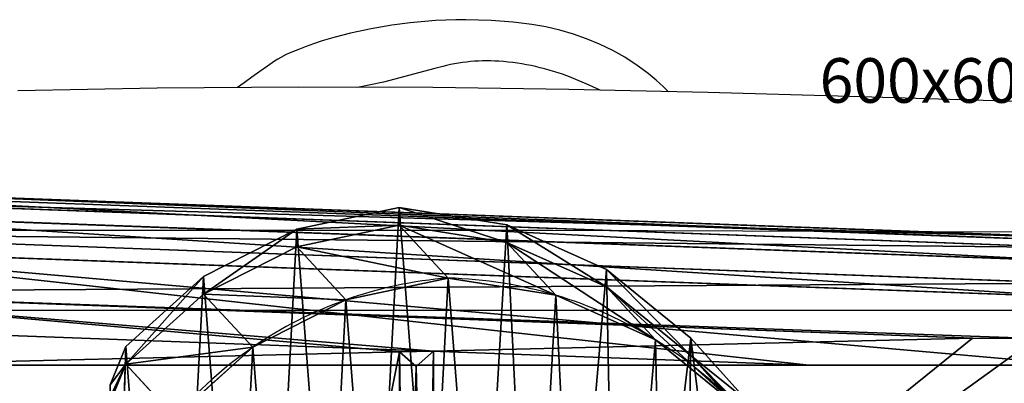
# Model space of a CAD drawing. Units: centimetres. Extents: x -267 to 256, y -278 to 228.
# Drawn here: x 32 to 54, y 66 to 74 of the extents above; entities that cross this region are included whole.
import ezdxf

# ---------------------------------------------------------------- set-up
doc = ezdxf.new("R2010")
doc.units = ezdxf.units.CM
doc.header["$LTSCALE"] = 2.54
doc.layers.get('0').update_dxf_attribs({"true_color": 0xff5454})
doc.layers.add('VP-EQ', color=7, linetype='Continuous', true_color=0x8a3492)

# ---------------------------------------------------------------- blocks, each defined once
blk = doc.blocks.new('Group444')
blk = doc.blocks.new('SimLab_2020-08-26-11-50-23')
at = {"color": 0}
ref = blk.add_blockref('Group444', (0, 0), dxfattribs=at)
ref.add_attrib('Skp_GroupInstanceName', '600x600-1', (0, 0), dxfattribs={"height": 1})
blk = doc.blocks.new('R__nica')
at = {"color": 0}
for p, q in [((6.413, 18.031, 55.078), (6.413, 16.635, 31.27)), ((6.413, 18.031, 55.078), (6.413, 16.635, 31.27)), ((6.413, 16.635, 31.27), (5.534, 17.584, 55.08)), ((6.413, 16.635, 31.27), (5.534, 17.584, 55.08)), ((6.413, 16.635, 31.27), (6.413, 16.195, 25.235)), ((6.413, 16.635, 31.27), (6.413, 16.195, 25.235)), ((4.889, 14.824, 25.234), (3.786, 16.014, 55.112)), ((4.889, 14.824, 25.234), (3.786, 16.014, 55.112)), ((2.977, 14.046, 55.177), (4.082, 12.854, 25.259)), ((2.977, 14.046, 55.177), (4.082, 12.854, 25.259)), ((3.624, 10.62, 25.295), (2.518, 11.813, 55.26)), ((3.624, 10.62, 25.295), (2.518, 11.813, 55.26)), ((6.413, 11.251, 165), (6.413, 11.251, 13.315)), ((6.413, 11.251, 165), (6.413, 11.251, 13.315)), ((3.546, 8.273, 25.34), (2.438, 9.469, 55.354)), ((3.546, 8.273, 25.34), (2.438, 9.469, 55.354)), ((3.774, 6.045, 25.389), (2.664, 7.242, 55.449)), ((3.774, 6.045, 25.389), (2.664, 7.242, 55.449)), ((4.571, 3.951, 25.445), (3.459, 5.15, 55.55)), ((4.571, 3.951, 25.445), (3.459, 5.15, 55.55)), ((5.805, 2.218, 27.598), (4.769, 3.335, 55.648)), ((5.805, 2.218, 27.598), (4.769, 3.335, 55.648)), ((5.805, 2.218, 27.598), (6.099, 2.218, 39.702)), ((5.816, 2.218, 26.168), (5.805, 2.218, 27.598)), ((5.805, 2.218, 27.598), (6.099, 2.218, 39.702)), ((5.816, 2.218, 26.168), (5.805, 2.218, 27.598)), ((6.099, 2.218, 39.702), (15.567, 2.218, 39.702)), ((6.099, 2.218, 39.702), (6.443, 2, 40.09)), ((6.099, 2.218, 39.702), (15.567, 2.218, 39.702)), ((6.099, 2.218, 39.702), (6.443, 2, 40.09)), ((6.443, 2, 40.09), (6.118, 2.218, 40.466)), ((6.118, 2.218, 40.466), (6.446, 2.218, 54)), ((6.118, 2.218, 40.466), (15.511, 2.218, 40.466)), ((6.118, 2.218, 40.466), (6.446, 2.218, 54)), ((6.443, 2, 40.09), (6.118, 2.218, 40.466)), ((6.118, 2.218, 40.466), (15.511, 2.218, 40.466)), ((6.443, 2, 40.09), (15.253, 2, 40.09)), ((6.443, 2, 40.09), (15.253, 2, 40.09))]:
    blk.add_line(p, q, dxfattribs=at)
mesh = blk.add_polyface(dxfattribs=at)
corners = [(6.413, 16.195, 17.465), (6.413, 11.251, 165), (6.413, 11.251, 13.315), (6.413, 16.195, 25.235), (6.413, 18.031, 55.078), (6.413, 17.391, 115.668), (6.413, 16.635, 31.27), (6.413, 17.863, 109.372), (6.413, 19.308, 85.546), (6.413, 17.799, 145.185), (6.413, 19.051, 165), (6.413, 18.259, 151.479)]
mesh.append_faces([[corners[k] for k in face] for face in [(0, 1, 2), (7, 4, 8), (10, 9, 11)]], dxfattribs={"vtx0": -1, "color": 0})
mesh.append_faces([[corners[k] for k in face] for face in [(4, 5, 6), (5, 4, 7), (1, 9, 10), (9, 1, 5)]], dxfattribs={"vtx0": -1, "vtx1": -1, "color": 0})
mesh.append_faces([[corners[k] for k in face] for face in [(5, 1, 3)]], dxfattribs={"vtx0": -1, "vtx1": -1, "vtx2": -1, "color": 0})
mesh.append_faces([[corners[k] for k in face] for face in [(1, 0, 3), (5, 3, 6)]], dxfattribs={"vtx0": -1, "vtx2": -1, "color": 0})
mesh = blk.add_polyface(dxfattribs=at)
corners = [(5.534, 17.584, 55.08), (6.413, 18.031, 55.078), (6.413, 16.635, 31.27)]
mesh.append_faces([[corners[k] for k in face] for face in [(0, 1, 2)]], dxfattribs={"color": 0})
mesh = blk.add_polyface(dxfattribs=at)
corners = [(3.786, 16.014, 55.112), (6.413, 16.195, 25.235), (4.889, 14.824, 25.234), (6.413, 16.635, 31.27), (5.534, 17.584, 55.08)]
mesh.append_faces([[corners[k] for k in face] for face in [(0, 1, 2), (3, 0, 4)]], dxfattribs={"vtx0": -1, "color": 0})
mesh.append_faces([[corners[k] for k in face] for face in [(1, 0, 3)]], dxfattribs={"vtx0": -1, "vtx1": -1, "color": 0})
mesh = blk.add_polyface(dxfattribs=at)
corners = [(2.977, 14.046, 55.177), (4.889, 14.824, 25.234), (4.082, 12.854, 25.259), (3.786, 16.014, 55.112)]
mesh.append_faces([[corners[k] for k in face] for face in [(0, 1, 2), (1, 0, 3)]], dxfattribs={"vtx0": -1, "color": 0})
mesh = blk.add_polyface(dxfattribs=at)
corners = [(2.518, 11.813, 55.26), (4.082, 12.854, 25.259), (3.624, 10.62, 25.295), (2.977, 14.046, 55.177)]
mesh.append_faces([[corners[k] for k in face] for face in [(0, 1, 2), (1, 0, 3)]], dxfattribs={"vtx0": -1, "color": 0})
mesh = blk.add_polyface(dxfattribs=at)
corners = [(2.438, 9.469, 55.354), (3.624, 10.62, 25.295), (3.546, 8.273, 25.34), (2.518, 11.813, 55.26)]
mesh.append_faces([[corners[k] for k in face] for face in [(0, 1, 2), (1, 0, 3)]], dxfattribs={"vtx0": -1, "color": 0})
mesh = blk.add_polyface(dxfattribs=at)
corners = [(6.413, 11.251, 165), (15.042, 11.251, 13.315), (6.413, 11.251, 13.315), (15.042, 11.251, 165)]
mesh.append_faces([[corners[k] for k in face] for face in [(0, 1, 2), (1, 0, 3)]], dxfattribs={"vtx0": -1, "color": 0})
mesh = blk.add_polyface(dxfattribs=at)
corners = [(2.664, 7.242, 55.449), (3.546, 8.273, 25.34), (3.774, 6.045, 25.389), (2.438, 9.469, 55.354)]
mesh.append_faces([[corners[k] for k in face] for face in [(0, 1, 2), (1, 0, 3)]], dxfattribs={"vtx0": -1, "color": 0})
mesh = blk.add_polyface(dxfattribs=at)
corners = [(3.459, 5.15, 55.55), (3.774, 6.045, 25.389), (4.571, 3.951, 25.445), (2.664, 7.242, 55.449)]
mesh.append_faces([[corners[k] for k in face] for face in [(0, 1, 2), (1, 0, 3)]], dxfattribs={"vtx0": -1, "color": 0})
mesh = blk.add_polyface(dxfattribs=at)
corners = [(4.769, 3.335, 55.648), (5.816, 2.218, 26.168), (5.805, 2.218, 27.598), (5.861, 2.157, 26.063), (4.571, 3.951, 25.445), (5.882, 2.135, 25.505), (3.459, 5.15, 55.55)]
mesh.append_faces([[corners[k] for k in face] for face in [(0, 1, 2), (3, 4, 5), (4, 0, 6)]], dxfattribs={"vtx0": -1, "color": 0})
mesh.append_faces([[corners[k] for k in face] for face in [(4, 1, 0)]], dxfattribs={"vtx0": -1, "vtx1": -1, "vtx2": -1, "color": 0})
mesh.append_faces([[corners[k] for k in face] for face in [(4, 3, 1)]], dxfattribs={"vtx0": -1, "vtx2": -1, "color": 0})
mesh = blk.add_polyface(dxfattribs=at)
corners = [(6.099, 2.218, 39.702), (4.769, 3.335, 55.648), (5.805, 2.218, 27.598), (6.118, 2.218, 40.466), (6.443, 2, 40.09), (6.446, 2.218, 54), (6.788, 2.002, 54.386), (6.738, 2.056, 55.737)]
mesh.append_faces([[corners[k] for k in face] for face in [(0, 1, 2), (3, 0, 4), (1, 6, 7)]], dxfattribs={"vtx0": -1, "color": 0})
mesh.append_faces([[corners[k] for k in face] for face in [(1, 0, 3)]], dxfattribs={"vtx0": -1, "vtx1": -1, "vtx2": -1, "color": 0})
mesh.append_faces([[corners[k] for k in face] for face in [(1, 3, 5), (1, 5, 6)]], dxfattribs={"vtx0": -1, "vtx2": -1, "color": 0})
mesh = blk.add_polyface(dxfattribs=at)
corners = [(15.567, 2.218, 39.702), (5.816, 2.218, 26.168), (16.552, 2.218, 26.168), (5.805, 2.218, 27.598), (6.099, 2.218, 39.702)]
mesh.append_faces([[corners[k] for k in face] for face in [(0, 1, 2), (3, 0, 4)]], dxfattribs={"vtx0": -1, "color": 0})
mesh.append_faces([[corners[k] for k in face] for face in [(1, 0, 3)]], dxfattribs={"vtx0": -1, "vtx1": -1, "color": 0})
mesh = blk.add_polyface(dxfattribs=at)
corners = [(15.467, 2.121, 39.875), (6.099, 2.218, 39.702), (15.567, 2.218, 39.702), (6.443, 2, 40.09), (15.253, 2, 40.09)]
mesh.append_faces([[corners[k] for k in face] for face in [(0, 1, 2), (3, 0, 4)]], dxfattribs={"vtx0": -1, "color": 0})
mesh.append_faces([[corners[k] for k in face] for face in [(1, 0, 3)]], dxfattribs={"vtx0": -1, "vtx1": -1, "color": 0})
mesh = blk.add_polyface(dxfattribs=at)
corners = [(15.377, 2.218, 42.313), (6.118, 2.218, 40.466), (15.511, 2.218, 40.466), (6.446, 2.218, 54), (14.204, 2.218, 54)]
mesh.append_faces([[corners[k] for k in face] for face in [(0, 1, 2), (3, 0, 4)]], dxfattribs={"vtx0": -1, "color": 0})
mesh.append_faces([[corners[k] for k in face] for face in [(1, 0, 3)]], dxfattribs={"vtx0": -1, "vtx1": -1, "color": 0})
mesh = blk.add_polyface(dxfattribs=at)
corners = [(15.45, 2.139, 40.33), (6.443, 2, 40.09), (15.253, 2, 40.09), (6.118, 2.218, 40.466), (15.511, 2.218, 40.466)]
mesh.append_faces([[corners[k] for k in face] for face in [(0, 1, 2), (3, 0, 4)]], dxfattribs={"vtx0": -1, "color": 0})
mesh.append_faces([[corners[k] for k in face] for face in [(1, 0, 3)]], dxfattribs={"vtx0": -1, "vtx1": -1, "color": 0})
blk = doc.blocks.new('R__nica_11')
at = {"color": 0}
for p, q in [((7.628, 19.049, 64.626), (9.927, 19.535, 64.626)), ((7.628, 19.049, 64.626), (9.927, 19.535, 64.626)), ((9.927, 19.136, 55.097), (9.927, 19.535, 64.626)), ((9.927, 19.136, 55.097), (9.927, 19.535, 64.626)), ((9.927, 19.535, 64.626), (12.343, 19.146, 64.626)), ((9.927, 19.535, 64.626), (12.343, 19.146, 64.626)), ((5.534, 17.984, 64.626), (7.628, 19.049, 64.626)), ((5.534, 17.984, 64.626), (7.628, 19.049, 64.626)), ((7.628, 18.649, 55.075), (9.927, 19.136, 55.097)), ((7.628, 18.649, 55.075), (9.927, 19.136, 55.097)), ((7.628, 18.649, 55.075), (7.628, 19.049, 64.626)), ((7.628, 18.649, 55.075), (7.628, 19.049, 64.626)), ((9.927, 19.136, 55.097), (12.343, 18.749, 55.158)), ((11.028, 17.948, 25.286), (9.927, 19.136, 55.097)), ((11.028, 17.948, 25.286), (9.927, 19.136, 55.097)), ((9.927, 19.136, 55.097), (12.343, 18.749, 55.158)), ((12.343, 18.749, 55.158), (12.343, 19.146, 64.626)), ((12.343, 19.146, 64.626), (14.577, 18.144, 64.626)), ((12.343, 18.749, 55.158), (12.343, 19.146, 64.626)), ((12.343, 19.146, 64.626), (14.577, 18.144, 64.626)), ((5.534, 17.584, 55.08), (7.628, 18.649, 55.075)), ((5.534, 17.584, 55.08), (7.628, 18.649, 55.075)), ((8.73, 17.461, 25.253), (7.628, 18.649, 55.075)), ((8.73, 17.461, 25.253), (7.628, 18.649, 55.075)), ((12.343, 18.749, 55.158), (14.577, 17.751, 55.24)), ((13.445, 17.561, 25.338), (12.343, 18.749, 55.158)), ((12.343, 18.749, 55.158), (14.577, 17.751, 55.24)), ((13.445, 17.561, 25.338), (12.343, 18.749, 55.158)), ((14.577, 17.751, 55.24), (14.577, 18.144, 64.626)), ((14.577, 18.144, 64.626), (16.475, 16.598, 64.626)), ((14.577, 17.751, 55.24), (14.577, 18.144, 64.626)), ((14.577, 18.144, 64.626), (16.475, 16.598, 64.626)), ((3.786, 16.412, 64.626), (5.534, 17.984, 64.626)), ((3.786, 16.412, 64.626), (5.534, 17.984, 64.626)), ((5.534, 17.584, 55.08), (5.534, 17.984, 64.626)), ((5.534, 17.584, 55.08), (5.534, 17.984, 64.626)), ((8.73, 17.461, 25.253), (11.028, 17.948, 25.286)), ((8.73, 17.461, 25.253), (11.028, 17.948, 25.286)), ((11.028, 17.948), (11.028, 17.948, 25.286)), ((11.028, 17.948, 25.286), (13.445, 17.561, 25.338)), ((11.028, 17.948), (11.028, 17.948, 25.286)), ((11.028, 17.948, 25.286), (13.445, 17.561, 25.338)), ((15.679, 16.562, 25.399), (14.577, 17.751, 55.24)), ((14.577, 17.751, 55.24), (16.475, 16.209, 55.338)), ((15.679, 16.562, 25.399), (14.577, 17.751, 55.24)), ((14.577, 17.751, 55.24), (16.475, 16.209, 55.338)), ((3.786, 16.014, 55.112), (5.534, 17.584, 55.08)), ((3.786, 16.014, 55.112), (5.534, 17.584, 55.08)), ((6.636, 16.395, 25.235), (5.534, 17.584, 55.08)), ((6.636, 16.395, 25.235), (5.534, 17.584, 55.08)), ((13.445, 17.561), (13.445, 17.561, 25.338)), ((13.445, 17.561, 25.338), (15.679, 16.562, 25.399)), ((13.445, 17.561), (13.445, 17.561, 25.338)), ((13.445, 17.561, 25.338), (15.679, 16.562, 25.399)), ((6.636, 16.395, 25.235), (8.73, 17.461, 25.253)), ((6.636, 16.395, 25.235), (8.73, 17.461, 25.253)), ((8.73, 17.461), (8.73, 17.461, 25.253)), ((8.73, 17.461), (8.73, 17.461, 25.253)), ((16.475, 16.598, 64.626), (17.73, 15.199, 64.626)), ((16.475, 16.209, 55.338), (16.475, 16.598, 64.626)), ((16.475, 16.598, 64.626), (17.73, 15.199, 64.626)), ((16.475, 16.209, 55.338), (16.475, 16.598, 64.626)), ((3.434, 15.556, 64.626), (3.786, 16.412, 64.626)), ((3.434, 15.556, 64.626), (3.786, 16.412, 64.626)), ((3.786, 16.014, 55.112), (3.786, 16.412, 64.626)), ((3.786, 16.014, 55.112), (3.786, 16.412, 64.626)), ((4.889, 14.824, 25.234), (6.636, 16.395, 25.235)), ((4.889, 14.824, 25.234), (6.636, 16.395, 25.235)), ((6.636, 16.395), (6.636, 16.395, 25.235)), ((6.636, 16.395), (6.636, 16.395, 25.235)), ((15.679, 16.562), (15.679, 16.562, 25.399)), ((15.679, 16.562, 25.399), (17.578, 15.019, 25.465)), ((15.679, 16.562), (15.679, 16.562, 25.399)), ((15.679, 16.562, 25.399), (17.578, 15.019, 25.465)), ((17.578, 15.019, 25.465), (16.475, 16.209, 55.338)), ((17.578, 15.019, 25.465), (16.475, 16.209, 55.338)), ((16.475, 16.209, 55.338), (17.841, 14.69, 55.425)), ((16.475, 16.209, 55.338), (17.841, 14.69, 55.425)), ((2.977, 14.046, 55.177), (3.786, 16.014, 55.112)), ((2.977, 14.046, 55.177), (3.786, 16.014, 55.112)), ((4.889, 14.824, 25.234), (3.786, 16.014, 55.112)), ((4.889, 14.824, 25.234), (3.786, 16.014, 55.112))]:
    blk.add_line(p, q, dxfattribs=at)
for centre, radius, start, end in [((11.73, 8.976), 9, 94.4749, 109.4749), ((11.73, 8.976), 9, 94.4749, 109.4749), ((10.767, 8.577), 9.375, 73.4039, 88.4039), ((10.767, 8.577), 9.375, 73.4039, 88.4039), ((10.767, 8.577), 9.375, 58.4039, 73.4039), ((10.767, 8.577), 9.375, 58.4039, 73.4039), ((11.73, 8.976), 9, 109.4749, 124.4749), ((11.73, 8.976), 9, 109.4749, 124.4749), ((11.73, 8.976), 9, 124.4749, 139.4749), ((11.73, 8.976), 9, 124.4749, 139.4749), ((10.767, 8.577), 9.375, 43.4039, 58.4039), ((10.767, 8.577), 9.375, 43.4039, 58.4039)]:
    blk.add_arc(centre, radius, start, end, dxfattribs=at)
mesh = blk.add_polyface(dxfattribs=at)
corners = [(3.434, 5.595, 64.626), (3.786, 16.412, 64.626), (3.434, 15.556, 64.626), (3.459, 5.53, 64.626), (4.769, 3.711, 64.626), (5.534, 17.984, 64.626), (6.738, 2.428, 64.626), (7.628, 19.049, 64.626), (8.971, 1.699, 64.626), (9.927, 19.535, 64.626), (11.318, 1.573, 64.626), (12.343, 19.146, 64.626), (13.18, 2.06, 64.626), (14.577, 18.144, 64.626), (14.876, 3.125, 64.626), (16.475, 16.598, 64.626), (16.292, 4.696, 64.626), (17.73, 6.482, 64.626), (17.73, 15.199, 64.626)]
mesh.append_faces([[corners[k] for k in face] for face in [(0, 1, 2), (15, 17, 18)]], dxfattribs={"vtx0": -1, "color": 0})
mesh.append_faces([[corners[k] for k in face] for face in [(1, 4, 5), (5, 6, 7), (7, 8, 9), (9, 10, 11), (11, 12, 13), (13, 14, 15)]], dxfattribs={"vtx0": -1, "vtx1": -1, "color": 0})
mesh.append_faces([[corners[k] for k in face] for face in [(1, 0, 3), (1, 3, 4), (5, 4, 6), (7, 6, 8), (9, 8, 10), (11, 10, 12), (13, 12, 14), (15, 14, 16), (15, 16, 17)]], dxfattribs={"vtx0": -1, "vtx2": -1, "color": 0})
mesh = blk.add_polyface(dxfattribs=at)
corners = [(7.628, 19.049, 64.626), (9.927, 19.136, 55.097), (7.628, 18.649, 55.075), (9.927, 19.535, 64.626)]
mesh.append_faces([[corners[k] for k in face] for face in [(0, 1, 2), (1, 0, 3)]], dxfattribs={"vtx0": -1, "color": 0})
mesh = blk.add_polyface(dxfattribs=at)
corners = [(9.927, 19.535, 64.626), (12.343, 18.749, 55.158), (9.927, 19.136, 55.097), (12.343, 19.146, 64.626)]
mesh.append_faces([[corners[k] for k in face] for face in [(0, 1, 2), (1, 0, 3)]], dxfattribs={"vtx0": -1, "color": 0})
mesh = blk.add_polyface(dxfattribs=at)
corners = [(5.534, 17.584, 55.08), (7.628, 19.049, 64.626), (7.628, 18.649, 55.075), (5.534, 17.984, 64.626)]
mesh.append_faces([[corners[k] for k in face] for face in [(0, 1, 2), (1, 0, 3)]], dxfattribs={"vtx0": -1, "color": 0})
mesh = blk.add_polyface(dxfattribs=at)
corners = [(7.628, 18.649, 55.075), (11.028, 17.948, 25.286), (8.73, 17.461, 25.253), (9.927, 19.136, 55.097)]
mesh.append_faces([[corners[k] for k in face] for face in [(0, 1, 2), (1, 0, 3)]], dxfattribs={"vtx0": -1, "color": 0})
mesh = blk.add_polyface(dxfattribs=at)
corners = [(9.927, 19.136, 55.097), (13.445, 17.561, 25.338), (11.028, 17.948, 25.286), (12.343, 18.749, 55.158)]
mesh.append_faces([[corners[k] for k in face] for face in [(0, 1, 2), (1, 0, 3)]], dxfattribs={"vtx0": -1, "color": 0})
mesh = blk.add_polyface(dxfattribs=at)
corners = [(12.343, 19.146, 64.626), (14.577, 17.751, 55.24), (12.343, 18.749, 55.158), (14.577, 18.144, 64.626)]
mesh.append_faces([[corners[k] for k in face] for face in [(0, 1, 2), (1, 0, 3)]], dxfattribs={"vtx0": -1, "color": 0})
mesh = blk.add_polyface(dxfattribs=at)
corners = [(5.534, 17.584, 55.08), (8.73, 17.461, 25.253), (6.636, 16.395, 25.235), (7.628, 18.649, 55.075)]
mesh.append_faces([[corners[k] for k in face] for face in [(0, 1, 2), (1, 0, 3)]], dxfattribs={"vtx0": -1, "color": 0})
mesh = blk.add_polyface(dxfattribs=at)
corners = [(12.343, 18.749, 55.158), (15.679, 16.562, 25.399), (13.445, 17.561, 25.338), (14.577, 17.751, 55.24)]
mesh.append_faces([[corners[k] for k in face] for face in [(0, 1, 2), (1, 0, 3)]], dxfattribs={"vtx0": -1, "color": 0})
mesh = blk.add_polyface(dxfattribs=at)
corners = [(14.577, 18.144, 64.626), (16.475, 16.209, 55.338), (14.577, 17.751, 55.24), (16.475, 16.598, 64.626)]
mesh.append_faces([[corners[k] for k in face] for face in [(0, 1, 2), (1, 0, 3)]], dxfattribs={"vtx0": -1, "color": 0})
mesh = blk.add_polyface(dxfattribs=at)
corners = [(3.624, 10.62), (3.774, 6.045), (3.546, 8.273), (4.082, 12.854), (4.571, 3.951), (4.889, 14.824), (5.882, 2.135), (6.636, 16.395), (7.852, 0.854), (8.73, 17.461), (10.086, 0.127), (11.028, 17.948), (12.432, 0.003), (13.445, 17.561), (14.294, 0.491), (15.679, 16.562), (15.99, 1.556), (17.578, 15.019), (17.405, 3.128), (18.936, 5.03), (18.945, 13.499), (19.922, 7.265), (19.872, 11.677), (20.296, 9.678)]
mesh.append_faces([[corners[k] for k in face] for face in [(0, 1, 2), (21, 22, 23)]], dxfattribs={"vtx0": -1, "color": 0})
mesh.append_faces([[corners[k] for k in face] for face in [(1, 3, 4), (4, 5, 6), (6, 7, 8), (8, 9, 10), (10, 11, 12), (12, 13, 14), (14, 15, 16), (16, 17, 18), (18, 17, 19), (19, 20, 21)]], dxfattribs={"vtx0": -1, "vtx1": -1, "color": 0})
mesh.append_faces([[corners[k] for k in face] for face in [(1, 0, 3), (4, 3, 5), (6, 5, 7), (8, 7, 9), (10, 9, 11), (12, 11, 13), (14, 13, 15), (16, 15, 17), (19, 17, 20), (21, 20, 22)]], dxfattribs={"vtx0": -1, "vtx2": -1, "color": 0})
mesh = blk.add_polyface(dxfattribs=at)
corners = [(3.786, 16.014, 55.112), (5.534, 17.984, 64.626), (5.534, 17.584, 55.08), (3.786, 16.412, 64.626)]
mesh.append_faces([[corners[k] for k in face] for face in [(0, 1, 2), (1, 0, 3)]], dxfattribs={"vtx0": -1, "color": 0})
mesh = blk.add_polyface(dxfattribs=at)
corners = [(8.73, 17.461, 25.253), (11.028, 17.948), (8.73, 17.461), (11.028, 17.948, 25.286)]
mesh.append_faces([[corners[k] for k in face] for face in [(0, 1, 2), (1, 0, 3)]], dxfattribs={"vtx0": -1, "color": 0})
mesh = blk.add_polyface(dxfattribs=at)
corners = [(11.028, 17.948, 25.286), (13.445, 17.561), (11.028, 17.948), (13.445, 17.561, 25.338)]
mesh.append_faces([[corners[k] for k in face] for face in [(0, 1, 2), (1, 0, 3)]], dxfattribs={"vtx0": -1, "color": 0})
mesh = blk.add_polyface(dxfattribs=at)
corners = [(14.577, 17.751, 55.24), (17.578, 15.019, 25.465), (15.679, 16.562, 25.399), (16.475, 16.209, 55.338)]
mesh.append_faces([[corners[k] for k in face] for face in [(0, 1, 2), (1, 0, 3)]], dxfattribs={"vtx0": -1, "color": 0})
mesh = blk.add_polyface(dxfattribs=at)
corners = [(3.786, 16.014, 55.112), (6.636, 16.395, 25.235), (4.889, 14.824, 25.234), (5.534, 17.584, 55.08)]
mesh.append_faces([[corners[k] for k in face] for face in [(0, 1, 2), (1, 0, 3)]], dxfattribs={"vtx0": -1, "color": 0})
mesh = blk.add_polyface(dxfattribs=at)
corners = [(13.445, 17.561, 25.338), (15.679, 16.562), (13.445, 17.561), (15.679, 16.562, 25.399)]
mesh.append_faces([[corners[k] for k in face] for face in [(0, 1, 2), (1, 0, 3)]], dxfattribs={"vtx0": -1, "color": 0})
mesh = blk.add_polyface(dxfattribs=at)
corners = [(6.636, 16.395, 25.235), (8.73, 17.461), (6.636, 16.395), (8.73, 17.461, 25.253)]
mesh.append_faces([[corners[k] for k in face] for face in [(0, 1, 2), (1, 0, 3)]], dxfattribs={"vtx0": -1, "color": 0})
mesh = blk.add_polyface(dxfattribs=at)
corners = [(16.475, 16.209, 55.338), (17.841, 14.795, 57.914), (17.841, 14.69, 55.425), (17.73, 14.926, 58.105), (17.73, 15.199, 64.626), (16.475, 16.598, 64.626)]
mesh.append_faces([[corners[k] for k in face] for face in [(0, 1, 2), (4, 0, 5)]], dxfattribs={"vtx0": -1, "color": 0})
mesh.append_faces([[corners[k] for k in face] for face in [(1, 0, 3), (3, 0, 4)]], dxfattribs={"vtx0": -1, "vtx1": -1, "color": 0})
mesh = blk.add_polyface(dxfattribs=at)
corners = [(2.977, 14.135, 57.315), (3.786, 16.014, 55.112), (2.977, 14.046, 55.177), (3.434, 15.283, 58.105), (3.434, 15.556, 64.626), (3.786, 16.412, 64.626)]
mesh.append_faces([[corners[k] for k in face] for face in [(0, 1, 2), (1, 4, 5)]], dxfattribs={"vtx0": -1, "color": 0})
mesh.append_faces([[corners[k] for k in face] for face in [(1, 0, 3), (1, 3, 4)]], dxfattribs={"vtx0": -1, "vtx2": -1, "color": 0})
mesh = blk.add_polyface(dxfattribs=at)
corners = [(4.889, 14.824, 25.234), (6.636, 16.395), (4.889, 14.824), (6.636, 16.395, 25.235)]
mesh.append_faces([[corners[k] for k in face] for face in [(0, 1, 2), (1, 0, 3)]], dxfattribs={"vtx0": -1, "color": 0})
mesh = blk.add_polyface(dxfattribs=at)
corners = [(15.679, 16.562, 25.399), (17.578, 15.019), (15.679, 16.562), (17.578, 15.019, 25.465)]
mesh.append_faces([[corners[k] for k in face] for face in [(0, 1, 2), (1, 0, 3)]], dxfattribs={"vtx0": -1, "color": 0})
mesh = blk.add_polyface(dxfattribs=at)
corners = [(17.578, 15.019, 25.465), (17.841, 14.69, 55.425), (18.945, 13.499, 25.52), (16.475, 16.209, 55.338)]
mesh.append_faces([[corners[k] for k in face] for face in [(0, 1, 2), (1, 0, 3)]], dxfattribs={"vtx0": -1, "color": 0})
mesh = blk.add_polyface(dxfattribs=at)
corners = [(2.977, 14.046, 55.177), (4.889, 14.824, 25.234), (4.082, 12.854, 25.259), (3.786, 16.014, 55.112)]
mesh.append_faces([[corners[k] for k in face] for face in [(0, 1, 2), (1, 0, 3)]], dxfattribs={"vtx0": -1, "color": 0})
blk = doc.blocks.new('Group_1')
at = {"color": 253, "true_color": 0xa8a8a8}
blk.add_blockref('SimLab_2020-08-26-11-50-23', (166.645, 140.882, 22.144), dxfattribs=at)
at = {"color": 253, "true_color": 0xcab79a, "extrusion": (-1, 5.55112e-16, -1.11022e-15), "rotation": 360}
blk.add_blockref('R__nica', (-141.408, 62.459, -197.676), dxfattribs=at)
at = {"color": 253, "true_color": 0xcab79a}
blk.add_blockref('R__nica_11', (147.278, 119, 0.051), dxfattribs=at)
blk = doc.blocks.new('RB1332__')
at = {"color": 7, "linetype": 'Continuous', "lineweight": 25}
blk.add_line((32447.72, 6202.74), (30904.64, 6202.74), dxfattribs=at)
at = {"color": 7, "linetype": 'Continuous', "lineweight": 25, "flags": 128}
for points in [[(32202.42, 6251.86), (32201.3, 6252.95), (32199.64, 6254.45), (32197.89, 6255.91), (32195.64, 6257.61), (32192.59, 6259.6), (32189.89, 6261.1), (32186.95, 6262.5), (32184.03, 6263.71), (32181.05, 6264.77), (32177.99, 6265.67), (32174.9, 6266.38), (32171.76, 6266.92), (32167.55, 6267.46), (32162.61, 6267.85), (32156.94, 6268.01), (32154.68, 6268), (32152.39, 6267.93), (32150.09, 6267.81), (32147.67, 6267.64), (32144.37, 6267.31), (32140.26, 6266.77), (32135.68, 6265.98), (32130.97, 6264.97), (32127.29, 6264.05), (32124.62, 6263.27), (32122.68, 6262.62), (32121.03, 6262.02), (32119.52, 6261.44), (32117.61, 6260.67), (32116.54, 6260.18), (32115.33, 6259.55), (32114.66, 6259.16), (32113.96, 6258.71), (32112.38, 6257.6), (32110.68, 6256.37), (32108.88, 6255.09), (32107.11, 6253.84), (32105.62, 6252.8)], [(32308.68, 6248.69), (32275.57, 6249.8), (32243.08, 6250.8), (32211.24, 6251.67), (32180.04, 6252.34), (32149.47, 6252.77), (32119.35, 6252.89), (32087.6, 6252.67), (32056.31, 6252.05)], [(32187.04, 6252.19), (32184.6, 6253.35), (32180.57, 6255.03)], [(31557.71, 6220.8), (31557.71, 6220.8), (31613.92, 6220.47), (31670.11, 6220.24), (31726.32, 6220.16), (31791.06, 6220.21), (31855.81, 6220.34), (31920.55, 6220.51), (31984.54, 6220.67), (32048.52, 6220.79), (32176.46, 6220.77), (32304.41, 6220.36), (32447.96, 6219.5)]]:
    blk.add_lwpolyline(points, dxfattribs=at)
at = {"color": 8, "linetype": 'Continuous', "lineweight": 25, "flags": 128}
blk.add_lwpolyline([(32149.97, 6257.05), (32138.39, 6253.97), (32132.58, 6252.84)], dxfattribs=at)
at = {"color": 7, "linetype": 'Continuous', "lineweight": 25}
for centre, radius, start, end in [((32161.64, 6218.26), 40.51, 86.2137, 106.7516), ((32160.74, 6204.78), 54.02, 68.4709, 86.2076)]:
    blk.add_arc(centre, radius, start, end, dxfattribs=at)
blk = doc.blocks.new('RB1332_ 2D_')
at = {"xscale": 0.1, "yscale": 0.1, "zscale": 0.1}
blk.add_blockref('RB1332__', (-3202.729, 71.349), dxfattribs=at)

msp = doc.modelspace()

# ---------------------------------------------------------------- block references
at = {"color": 0}
msp.add_blockref('Group_1', (-116.519, -68.579, -0.051), dxfattribs=at)
at = {"layer": 'VP-EQ', "color": 7}
msp.add_blockref('RB1332_ 2D_', (29.219, -623.984), dxfattribs=at)

doc.saveas('drawing.dxf')
